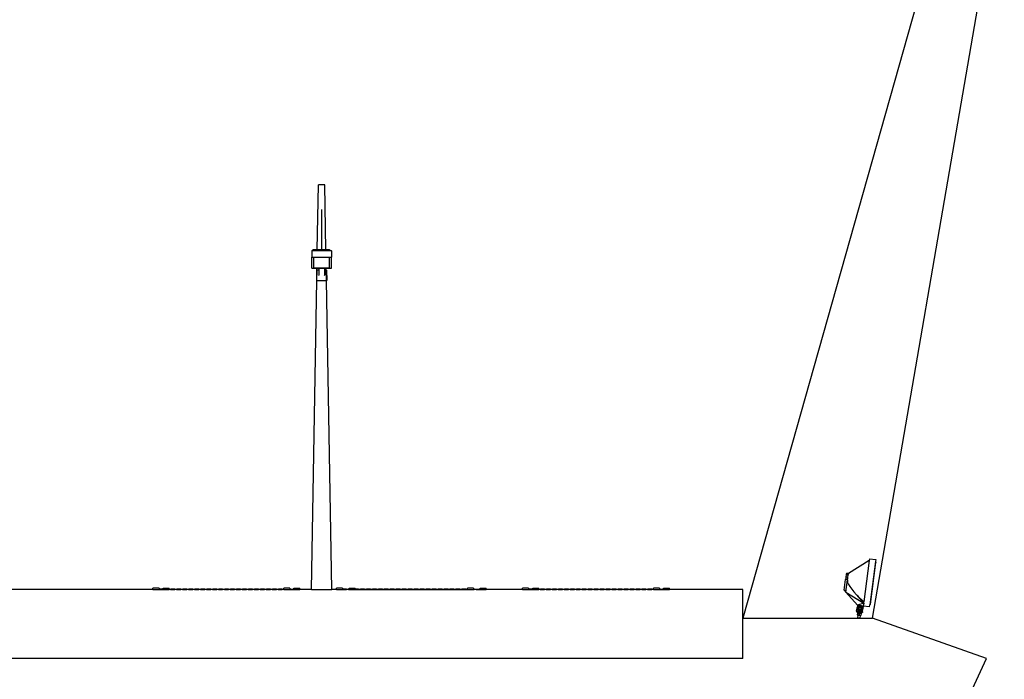
# Model space of a CAD drawing. Units: centimetres. Extents: x 1648 to 21187, y -5552 to 3163.
# Drawn here: x 13025 to 14282, y -2927 to -2085 of the extents above; entities that cross this region are included whole.
import ezdxf

# ---------------------------------------------------------------- set-up
doc = ezdxf.new("R2010")
doc.units = ezdxf.units.CM
doc.layers.add('Edges', color=7, linetype='Continuous')

# ---------------------------------------------------------------- blocks, each defined once
blk = doc.blocks.new('ferry boat  ls')
at = {"layer": 'Edges'}
for p, q in [((4887.9, 155.4), (5056.1, 1132.4)), ((4944, 939.4), (4722.5, 155.4)), ((4179.1, 625.6), (4180.5, 708.3)), ((4188.8, 708.3), (4180.5, 708.3)), ((4190.2, 625.6), (4188.8, 708.3)), ((4184.7, 676.8), (4184.7, 625.6)), ((4174.5, 625.6), (4172, 624.3)), ((4197.4, 624.3), (4172, 624.3)), ((4172, 624.3), (4172, 616)), ((4172, 616), (4197.4, 616)), ((4172, 602), (4172, 616)), ((4179.1, 625.6), (4174.5, 625.6)), ((4190.2, 625.6), (4179.1, 625.6)), ((4194.8, 625.6), (4190.2, 625.6)), ((4194.8, 625.6), (4197.4, 624.3)), ((4197.4, 624.3), (4197.4, 616)), ((4197.4, 602), (4197.4, 616)), ((4194.8, 615.7), (4174.5, 615.7)), ((4174.5, 615.7), (4174.5, 602.3)), ((4194.8, 602.3), (4194.8, 615.7)), ((4172, 602), (4178.7, 602)), ((4174.5, 602.3), (4194.8, 602.3)), ((4178.4, 599.7), (4178.2, 586.3)), ((4178.7, 599.7), (4178.4, 599.7)), ((4178.5, 586.3), (4178.7, 599.7)), ((4178.7, 599.7), (4178.7, 602)), ((4178.7, 602), (4181, 602)), ((4181, 599.7), (4178.7, 599.7)), ((4181, 602), (4181, 599.7)), ((4181, 602), (4188.3, 602)), ((4181, 599.7), (4181, 593.1)), ((4181.6, 592.8), (4181, 593.1)), ((4188.3, 593.1), (4187.7, 592.8)), ((4188.3, 602), (4188.3, 599.7)), ((4188.3, 602), (4190.6, 602)), ((4188.3, 599.7), (4188.3, 593.1)), ((4188.3, 599.7), (4190.6, 599.7)), ((4190.6, 599.7), (4190.6, 602)), ((4190.6, 602), (4197.4, 602)), ((4191, 599.7), (4190.6, 599.7)), ((4190.9, 586.3), (4190.6, 599.7)), ((4191, 599.7), (4191.2, 586.3)), ((4171.8, 192.2), (4178.5, 586.3)), ((4178.2, 586.3), (4178.5, 586.3)), ((4178.5, 586.3), (4190.9, 586.3)), ((4191.2, 586.3), (4190.9, 586.3)), ((4197.5, 192.2), (4190.9, 586.3)), ((4883.7, 228.8), (4857, 212.3)), ((4883.7, 228.8), (4876.8, 176.2)), ((4884, 231.2), (4883.7, 228.8)), ((4884, 231.2), (4892, 230.2)), ((4891.7, 227.8), (4884.4, 172.3)), ((4885.3, 173.4), (4892.3, 226.4)), ((4892, 230.2), (4891.7, 227.8)), ((4891.7, 227.8), (4892.3, 226.4)), ((4851.7, 191.2), (4853.4, 204.6)), ((4853.7, 206.7), (4853.4, 204.6)), ((4855.9, 204.2), (4853.4, 204.6)), ((4854, 208.6), (4853.7, 206.7)), ((4853.7, 206.7), (4856.2, 206.3)), ((4853.9, 188.7), (4855.9, 204.2)), ((4854.2, 210.3), (4854, 208.6)), ((4854, 208.6), (4856.5, 208.3)), ((4854.3, 211.5), (4854.2, 210.3)), ((4856.7, 209.9), (4854.2, 210.3)), ((4854.5, 212.4), (4854.3, 211.5)), ((4854.3, 211.5), (4856.9, 211.2)), ((4857, 212.3), (4854.5, 212.6)), ((4854.5, 212.6), (4854.5, 212.4)), ((4854.5, 212.4), (4857, 212)), ((4855.9, 204.2), (4856.2, 206.3)), ((4855.9, 204.2), (4856, 202)), ((4856.8, 199.4), (4856, 202)), ((4856.2, 206.3), (4856.5, 208.3)), ((4856.5, 208.3), (4856.7, 209.9)), ((4856.7, 209.9), (4856.9, 211.2)), ((4857, 212), (4856.9, 211.2)), ((4857, 212.3), (4857, 212)), ((3969.4, 192.2), (3645.7, 192.2)), ((3977.1, 193.9), (3969.4, 193.9)), ((3969.4, 192.2), (3969.4, 193.9)), ((3969.4, 192.2), (3977.1, 192.2)), ((3977.1, 193.9), (3977.1, 192.3)), ((3982.1, 192.3), (3977.1, 192.3)), ((3977.1, 192.2), (3977.1, 192.3)), ((3977.1, 192.2), (3982.1, 192.2)), ((3982.1, 192.2), (3982.1, 192.3)), ((3982.1, 192.3), (3982.4, 192.3)), ((3982.4, 192.2), (3982.1, 192.2)), ((3982.4, 193.9), (3990, 193.9)), ((3982.4, 192.3), (3982.4, 193.9)), ((3982.4, 192.3), (3984.7, 192.3)), ((3982.4, 192.2), (3982.4, 192.3)), ((3982.4, 192.2), (3984.7, 192.2)), ((3984.7, 192.2), (3984.7, 192.3)), ((3989.8, 192.3), (3984.7, 192.3)), ((3984.7, 192.2), (3989.8, 192.2)), ((3989.8, 192.2), (3989.8, 192.3)), ((3989.8, 192.3), (3990, 192.3)), ((3989.8, 192.2), (3990, 192.2)), ((3990, 192.3), (3990, 193.9)), ((3990, 192.3), (3991.9, 192.3)), ((3990, 192.2), (3990, 192.3)), ((3991.9, 192.2), (3990, 192.2)), ((3991.9, 192.3), (3992.3, 192.3)), ((3991.9, 192.3), (3991.9, 192.2)), ((3991.9, 192.2), (3992.3, 192.2)), ((3997.4, 192.3), (3992.3, 192.3)), ((3992.3, 192.2), (3992.3, 192.3)), ((3992.3, 192.2), (3997.4, 192.2)), ((3997.4, 192.2), (3997.4, 192.3)), ((3997.4, 192.3), (3999.5, 192.3)), ((3999.5, 192.2), (3997.4, 192.2)), ((3999.5, 192.3), (3999.9, 192.3)), ((3999.5, 192.3), (3999.5, 192.2)), ((3999.5, 192.2), (3999.9, 192.2)), ((4005, 192.3), (3999.9, 192.3)), ((3999.9, 192.2), (3999.9, 192.3)), ((3999.9, 192.2), (4005, 192.2)), ((4005, 192.2), (4005, 192.3)), ((4005, 192.3), (4007.1, 192.3)), ((4007.1, 192.2), (4005, 192.2)), ((4007.1, 192.3), (4007.5, 192.3)), ((4007.1, 192.3), (4007.1, 192.2)), ((4007.1, 192.2), (4007.5, 192.2)), ((4012.6, 192.3), (4007.5, 192.3)), ((4007.5, 192.2), (4007.5, 192.3)), ((4007.5, 192.2), (4012.6, 192.2)), ((4012.6, 192.2), (4012.6, 192.3)), ((4012.6, 192.3), (4014.8, 192.3)), ((4014.8, 192.2), (4012.6, 192.2)), ((4014.8, 192.3), (4015.2, 192.3)), ((4014.8, 192.3), (4014.8, 192.2)), ((4014.8, 192.2), (4015.2, 192.2)), ((4020.2, 192.3), (4015.2, 192.3)), ((4015.2, 192.2), (4015.2, 192.3)), ((4015.2, 192.2), (4020.2, 192.2)), ((4020.2, 192.2), (4020.2, 192.3)), ((4020.2, 192.3), (4022.4, 192.3)), ((4022.4, 192.2), (4020.2, 192.2)), ((4022.4, 192.3), (4022.8, 192.3)), ((4022.4, 192.3), (4022.4, 192.2)), ((4022.4, 192.2), (4022.8, 192.2)), ((4027.9, 192.3), (4022.8, 192.3)), ((4022.8, 192.2), (4022.8, 192.3)), ((4022.8, 192.2), (4027.9, 192.2)), ((4027.9, 192.2), (4027.9, 192.3)), ((4027.9, 192.3), (4030, 192.3)), ((4030, 192.2), (4027.9, 192.2)), ((4030, 192.3), (4030.4, 192.3)), ((4030, 192.3), (4030, 192.2)), ((4030, 192.2), (4030.4, 192.2)), ((4035.5, 192.3), (4030.4, 192.3)), ((4030.4, 192.2), (4030.4, 192.3)), ((4030.4, 192.2), (4035.5, 192.2)), ((4035.5, 192.2), (4035.5, 192.3)), ((4035.5, 192.3), (4037.6, 192.3)), ((4037.6, 192.2), (4035.5, 192.2)), ((4037.6, 192.3), (4038, 192.3)), ((4037.6, 192.3), (4037.6, 192.2)), ((4037.6, 192.2), (4038, 192.2)), ((4043.1, 192.3), (4038, 192.3)), ((4038, 192.2), (4038, 192.3)), ((4038, 192.2), (4043.1, 192.2)), ((4043.1, 192.2), (4043.1, 192.3)), ((4043.1, 192.3), (4045.2, 192.3)), ((4045.2, 192.2), (4043.1, 192.2)), ((4045.2, 192.3), (4045.6, 192.3)), ((4045.2, 192.3), (4045.2, 192.2)), ((4045.2, 192.2), (4045.6, 192.2)), ((4050.7, 192.3), (4045.6, 192.3)), ((4045.6, 192.2), (4045.6, 192.3)), ((4045.6, 192.2), (4050.7, 192.2)), ((4050.7, 192.2), (4050.7, 192.3)), ((4050.7, 192.3), (4052.9, 192.3)), ((4052.9, 192.2), (4050.7, 192.2)), ((4052.9, 192.3), (4053.3, 192.3)), ((4052.9, 192.3), (4052.9, 192.2)), ((4052.9, 192.2), (4053.3, 192.2)), ((4058.3, 192.3), (4053.3, 192.3)), ((4053.3, 192.2), (4053.3, 192.3)), ((4053.3, 192.2), (4058.3, 192.2)), ((4058.3, 192.2), (4058.3, 192.3)), ((4058.3, 192.3), (4060.5, 192.3)), ((4060.5, 192.2), (4058.3, 192.2)), ((4060.5, 192.3), (4060.9, 192.3)), ((4060.5, 192.3), (4060.5, 192.2)), ((4060.5, 192.2), (4060.9, 192.2)), ((4066, 192.3), (4060.9, 192.3)), ((4060.9, 192.2), (4060.9, 192.3)), ((4060.9, 192.2), (4066, 192.2)), ((4066, 192.2), (4066, 192.3)), ((4066, 192.3), (4068.1, 192.3)), ((4068.1, 192.2), (4066, 192.2)), ((4068.1, 192.3), (4068.5, 192.3)), ((4068.1, 192.3), (4068.1, 192.2)), ((4068.1, 192.2), (4068.5, 192.2)), ((4073.6, 192.3), (4068.5, 192.3)), ((4068.5, 192.2), (4068.5, 192.3)), ((4068.5, 192.2), (4073.6, 192.2)), ((4073.6, 192.2), (4073.6, 192.3)), ((4073.6, 192.3), (4075.7, 192.3)), ((4075.7, 192.2), (4073.6, 192.2)), ((4075.7, 192.3), (4076.1, 192.3)), ((4075.7, 192.3), (4075.7, 192.2)), ((4075.7, 192.2), (4076.1, 192.2)), ((4081.2, 192.3), (4076.1, 192.3)), ((4076.1, 192.2), (4076.1, 192.3)), ((4076.1, 192.2), (4081.2, 192.2)), ((4081.2, 192.2), (4081.2, 192.3)), ((4081.2, 192.3), (4083.3, 192.3)), ((4083.3, 192.2), (4081.2, 192.2)), ((4083.3, 192.3), (4083.7, 192.3)), ((4083.3, 192.3), (4083.3, 192.2)), ((4083.3, 192.2), (4083.7, 192.2)), ((4088.8, 192.3), (4083.7, 192.3)), ((4083.7, 192.2), (4083.7, 192.3)), ((4083.7, 192.2), (4088.8, 192.2)), ((4088.8, 192.2), (4088.8, 192.3)), ((4088.8, 192.3), (4091, 192.3)), ((4091, 192.2), (4088.8, 192.2)), ((4091, 192.3), (4091.4, 192.3)), ((4091, 192.3), (4091, 192.2)), ((4091, 192.2), (4091.4, 192.2)), ((4096.4, 192.3), (4091.4, 192.3)), ((4091.4, 192.2), (4091.4, 192.3)), ((4091.4, 192.2), (4096.4, 192.2)), ((4096.4, 192.2), (4096.4, 192.3)), ((4096.4, 192.3), (4098.6, 192.3)), ((4098.6, 192.2), (4096.4, 192.2)), ((4098.6, 192.3), (4099, 192.3)), ((4098.6, 192.3), (4098.6, 192.2)), ((4098.6, 192.2), (4099, 192.2)), ((4104.1, 192.3), (4099, 192.3)), ((4099, 192.2), (4099, 192.3)), ((4099, 192.2), (4104.1, 192.2)), ((4104.1, 192.2), (4104.1, 192.3)), ((4104.1, 192.3), (4106.2, 192.3)), ((4106.2, 192.2), (4104.1, 192.2)), ((4106.2, 192.3), (4106.6, 192.3)), ((4106.2, 192.3), (4106.2, 192.2)), ((4106.2, 192.2), (4106.6, 192.2)), ((4111.7, 192.3), (4106.6, 192.3)), ((4106.6, 192.2), (4106.6, 192.3)), ((4106.6, 192.2), (4111.7, 192.2)), ((4111.7, 192.2), (4111.7, 192.3)), ((4111.7, 192.3), (4113.8, 192.3)), ((4113.8, 192.2), (4111.7, 192.2)), ((4113.8, 192.3), (4114.2, 192.3)), ((4113.8, 192.3), (4113.8, 192.2)), ((4113.8, 192.2), (4114.2, 192.2)), ((4119.3, 192.3), (4114.2, 192.3)), ((4114.2, 192.2), (4114.2, 192.3)), ((4114.2, 192.2), (4119.3, 192.2)), ((4119.3, 192.2), (4119.3, 192.3)), ((4119.3, 192.3), (4121.4, 192.3)), ((4121.4, 192.2), (4119.3, 192.2)), ((4121.4, 192.3), (4121.8, 192.3)), ((4121.4, 192.3), (4121.4, 192.2)), ((4121.4, 192.2), (4121.8, 192.2)), ((4126.9, 192.3), (4121.8, 192.3)), ((4121.8, 192.2), (4121.8, 192.3)), ((4121.8, 192.2), (4126.9, 192.2)), ((4126.9, 192.2), (4126.9, 192.3)), ((4126.9, 192.3), (4129.1, 192.3)), ((4129.1, 192.2), (4126.9, 192.2)), ((4129.1, 192.3), (4129.5, 192.3)), ((4129.1, 192.3), (4129.1, 192.2)), ((4129.1, 192.2), (4129.5, 192.2)), ((4134.5, 192.3), (4129.5, 192.3)), ((4129.5, 192.2), (4129.5, 192.3)), ((4129.5, 192.2), (4134.5, 192.2)), ((4134.5, 192.2), (4134.5, 192.3)), ((4134.5, 192.3), (4136.5, 192.3)), ((4136.5, 192.2), (4134.5, 192.2)), ((4144.1, 193.9), (4136.5, 193.9)), ((4136.5, 192.3), (4136.5, 193.9)), ((4136.5, 192.2), (4136.5, 192.3)), ((4136.5, 192.2), (4144.1, 192.2)), ((4144.1, 193.9), (4144.1, 192.3)), ((4144.1, 192.3), (4144.1, 192.2)), ((4144.1, 192.3), (4144.3, 192.3)), ((4144.3, 192.2), (4144.1, 192.2)), ((4144.3, 192.3), (4149.4, 192.3)), ((4144.3, 192.3), (4144.3, 192.2)), ((4144.3, 192.2), (4149.4, 192.2)), ((4149.4, 193.9), (4157, 193.9)), ((4149.4, 192.3), (4149.4, 193.9)), ((4149.4, 192.3), (4149.4, 192.2)), ((4149.4, 192.2), (4157, 192.2)), ((4157, 192.2), (4157, 193.9)), ((4171.8, 192.2), (4157, 192.2)), ((4171.8, 192.2), (4197.5, 192.2)), ((4203.7, 192.2), (4197.5, 192.2)), ((4211.4, 193.9), (4203.7, 193.9)), ((4203.7, 192.2), (4203.7, 193.9)), ((4203.7, 192.2), (4211.4, 192.2)), ((4211.4, 193.9), (4211.4, 192.3)), ((4216.4, 192.3), (4211.4, 192.3)), ((4211.4, 192.2), (4211.4, 192.3)), ((4211.4, 192.2), (4216.4, 192.2)), ((4216.4, 192.2), (4216.4, 192.3)), ((4216.4, 192.3), (4219, 192.3)), ((4219, 192.2), (4216.4, 192.2)), ((4219, 192.2), (4219, 192.3)), ((4219.9, 192.3), (4219, 192.3)), ((4219, 192.2), (4224.1, 192.2)), ((4219.9, 193.9), (4227.5, 193.9)), ((4219.9, 192.3), (4219.9, 193.9)), ((4224.1, 192.3), (4219.9, 192.3)), ((4224.1, 192.2), (4224.1, 192.3)), ((4226.6, 192.3), (4224.1, 192.3)), ((4224.1, 192.2), (4226.6, 192.2)), ((4226.6, 192.2), (4226.6, 192.3)), ((4227.5, 192.3), (4226.6, 192.3)), ((4226.6, 192.2), (4231.7, 192.2)), ((4227.5, 192.3), (4227.5, 193.9)), ((4231.7, 192.3), (4227.5, 192.3)), ((4231.7, 192.2), (4231.7, 192.3)), ((4231.7, 192.3), (4234.2, 192.3)), ((4231.7, 192.2), (4234.2, 192.2)), ((4239.3, 192.3), (4234.2, 192.3)), ((4234.2, 192.2), (4234.2, 192.3)), ((4234.2, 192.2), (4239.3, 192.2)), ((4239.3, 192.2), (4239.3, 192.3)), ((4239.3, 192.3), (4241.8, 192.3)), ((4239.3, 192.2), (4241.8, 192.2)), ((4246.9, 192.3), (4241.8, 192.3)), ((4241.8, 192.2), (4241.8, 192.3)), ((4241.8, 192.2), (4246.9, 192.2)), ((4246.9, 192.2), (4246.9, 192.3)), ((4246.9, 192.3), (4249.5, 192.3)), ((4246.9, 192.2), (4249.5, 192.2)), ((4254.5, 192.3), (4249.5, 192.3)), ((4249.5, 192.2), (4249.5, 192.3)), ((4249.5, 192.2), (4254.5, 192.2)), ((4254.5, 192.2), (4254.5, 192.3)), ((4254.5, 192.3), (4257.1, 192.3)), ((4254.5, 192.2), (4257.1, 192.2)), ((4262.2, 192.3), (4257.1, 192.3)), ((4257.1, 192.2), (4257.1, 192.3)), ((4257.1, 192.2), (4262.2, 192.2)), ((4262.2, 192.2), (4262.2, 192.3)), ((4262.2, 192.3), (4264.7, 192.3)), ((4262.2, 192.2), (4264.7, 192.2)), ((4269.8, 192.3), (4264.7, 192.3)), ((4264.7, 192.2), (4264.7, 192.3)), ((4264.7, 192.2), (4269.8, 192.2)), ((4269.8, 192.2), (4269.8, 192.3)), ((4269.8, 192.3), (4272.3, 192.3)), ((4269.8, 192.2), (4272.3, 192.2)), ((4277.4, 192.3), (4272.3, 192.3)), ((4272.3, 192.2), (4272.3, 192.3)), ((4272.3, 192.2), (4277.4, 192.2)), ((4277.4, 192.2), (4277.4, 192.3)), ((4277.4, 192.3), (4279.9, 192.3)), ((4277.4, 192.2), (4279.9, 192.2)), ((4285, 192.3), (4279.9, 192.3)), ((4279.9, 192.2), (4279.9, 192.3)), ((4279.9, 192.2), (4285, 192.2)), ((4285, 192.2), (4285, 192.3)), ((4285, 192.3), (4287.6, 192.3)), ((4285, 192.2), (4287.6, 192.2)), ((4292.6, 192.3), (4287.6, 192.3)), ((4287.6, 192.2), (4287.6, 192.3)), ((4287.6, 192.2), (4292.6, 192.2)), ((4292.6, 192.2), (4292.6, 192.3)), ((4292.6, 192.3), (4295.2, 192.3)), ((4292.6, 192.2), (4295.2, 192.2)), ((4300.3, 192.3), (4295.2, 192.3)), ((4295.2, 192.2), (4295.2, 192.3)), ((4295.2, 192.2), (4300.3, 192.2)), ((4300.3, 192.2), (4300.3, 192.3)), ((4300.3, 192.3), (4302.8, 192.3)), ((4300.3, 192.2), (4302.8, 192.2)), ((4307.9, 192.3), (4302.8, 192.3)), ((4302.8, 192.2), (4302.8, 192.3)), ((4302.8, 192.2), (4307.9, 192.2)), ((4307.9, 192.2), (4307.9, 192.3)), ((4307.9, 192.3), (4310.4, 192.3)), ((4307.9, 192.2), (4310.4, 192.2)), ((4315.5, 192.3), (4310.4, 192.3)), ((4310.4, 192.2), (4310.4, 192.3)), ((4310.4, 192.2), (4315.5, 192.2)), ((4315.5, 192.2), (4315.5, 192.3)), ((4315.5, 192.3), (4318, 192.3)), ((4315.5, 192.2), (4318, 192.2)), ((4323.1, 192.3), (4318, 192.3)), ((4318, 192.2), (4318, 192.3)), ((4318, 192.2), (4323.1, 192.2)), ((4323.1, 192.2), (4323.1, 192.3)), ((4323.1, 192.3), (4325.7, 192.3)), ((4323.1, 192.2), (4325.7, 192.2)), ((4330.7, 192.3), (4325.7, 192.3)), ((4325.7, 192.2), (4325.7, 192.3)), ((4325.7, 192.2), (4330.7, 192.2)), ((4330.7, 192.2), (4330.7, 192.3)), ((4330.7, 192.3), (4333.3, 192.3)), ((4330.7, 192.2), (4333.3, 192.2)), ((4338.4, 192.3), (4333.3, 192.3)), ((4333.3, 192.2), (4333.3, 192.3)), ((4333.3, 192.2), (4338.4, 192.2)), ((4338.4, 192.2), (4338.4, 192.3)), ((4338.4, 192.3), (4340.9, 192.3)), ((4338.4, 192.2), (4340.9, 192.2)), ((4346, 192.3), (4340.9, 192.3)), ((4340.9, 192.2), (4340.9, 192.3)), ((4340.9, 192.2), (4346, 192.2)), ((4346, 192.2), (4346, 192.3)), ((4346, 192.3), (4348.5, 192.3)), ((4346, 192.2), (4348.5, 192.2)), ((4353.6, 192.3), (4348.5, 192.3)), ((4348.5, 192.2), (4348.5, 192.3)), ((4348.5, 192.2), (4353.6, 192.2)), ((4353.6, 192.2), (4353.6, 192.3)), ((4353.6, 192.3), (4356.1, 192.3)), ((4353.6, 192.2), (4356.1, 192.2)), ((4361.2, 192.3), (4356.1, 192.3)), ((4356.1, 192.2), (4356.1, 192.3)), ((4356.1, 192.2), (4361.2, 192.2)), ((4361.2, 192.2), (4361.2, 192.3)), ((4361.2, 192.3), (4363.8, 192.3)), ((4361.2, 192.2), (4363.8, 192.2)), ((4368.8, 192.3), (4363.8, 192.3)), ((4363.8, 192.2), (4363.8, 192.3)), ((4363.8, 192.2), (4368.8, 192.2)), ((4368.8, 192.2), (4368.8, 192.3)), ((4368.8, 192.3), (4370.8, 192.3)), ((4368.8, 192.2), (4370.8, 192.2)), ((4378.4, 193.9), (4370.8, 193.9)), ((4370.8, 192.3), (4370.8, 193.9)), ((4370.8, 192.2), (4370.8, 192.3)), ((4370.8, 192.2), (4378.4, 192.2)), ((4378.4, 193.9), (4378.4, 192.3)), ((4378.4, 192.3), (4379.2, 192.3)), ((4378.4, 192.3), (4378.4, 192.2)), ((4378.4, 192.2), (4379.2, 192.2)), ((4379.2, 192.2), (4379.2, 192.3)), ((4379.2, 192.3), (4381.8, 192.3)), ((4381.8, 192.2), (4379.2, 192.2)), ((4381.8, 192.3), (4386.9, 192.3)), ((4381.8, 192.3), (4381.8, 192.2)), ((4381.8, 192.2), (4386.9, 192.2)), ((4386.9, 193.9), (4394.5, 193.9)), ((4386.9, 192.3), (4386.9, 193.9)), ((4386.9, 192.3), (4386.9, 192.2)), ((4386.9, 192.2), (4394.5, 192.2)), ((4394.5, 192.2), (4394.5, 193.9)), ((4441.2, 192.2), (4394.5, 192.2)), ((4448.8, 193.9), (4441.2, 193.9)), ((4441.2, 192.2), (4441.2, 193.9)), ((4441.2, 192.2), (4448.8, 192.2)), ((4448.8, 193.9), (4448.8, 192.3)), ((4453.9, 192.3), (4448.8, 192.3)), ((4448.8, 192.2), (4448.8, 192.3)), ((4448.8, 192.2), (4453.9, 192.2)), ((4453.9, 192.2), (4453.9, 192.3)), ((4453.9, 192.3), (4454.2, 192.3)), ((4454.2, 192.2), (4453.9, 192.2)), ((4454.2, 193.9), (4461.8, 193.9)), ((4454.2, 192.3), (4454.2, 193.9)), ((4454.2, 192.3), (4456.5, 192.3)), ((4454.2, 192.2), (4454.2, 192.3)), ((4454.2, 192.2), (4456.5, 192.2)), ((4456.5, 192.2), (4456.5, 192.3)), ((4461.5, 192.3), (4456.5, 192.3)), ((4456.5, 192.2), (4461.5, 192.2)), ((4461.5, 192.2), (4461.5, 192.3)), ((4461.5, 192.3), (4461.8, 192.3)), ((4461.5, 192.2), (4461.8, 192.2)), ((4461.8, 192.3), (4461.8, 193.9)), ((4461.8, 192.3), (4463.7, 192.3)), ((4461.8, 192.2), (4461.8, 192.3)), ((4463.7, 192.2), (4461.8, 192.2)), ((4463.7, 192.3), (4464.1, 192.3)), ((4463.7, 192.3), (4463.7, 192.2)), ((4463.7, 192.2), (4464.1, 192.2)), ((4469.2, 192.3), (4464.1, 192.3)), ((4464.1, 192.2), (4464.1, 192.3)), ((4464.1, 192.2), (4469.2, 192.2)), ((4469.2, 192.2), (4469.2, 192.3)), ((4469.2, 192.3), (4471.3, 192.3)), ((4471.3, 192.2), (4469.2, 192.2)), ((4471.3, 192.3), (4471.7, 192.3)), ((4471.3, 192.3), (4471.3, 192.2)), ((4471.3, 192.2), (4471.7, 192.2)), ((4476.8, 192.3), (4471.7, 192.3)), ((4471.7, 192.2), (4471.7, 192.3)), ((4471.7, 192.2), (4476.8, 192.2)), ((4476.8, 192.2), (4476.8, 192.3)), ((4476.8, 192.3), (4478.9, 192.3)), ((4478.9, 192.2), (4476.8, 192.2)), ((4478.9, 192.3), (4479.3, 192.3)), ((4478.9, 192.3), (4478.9, 192.2)), ((4478.9, 192.2), (4479.3, 192.2)), ((4484.4, 192.3), (4479.3, 192.3)), ((4479.3, 192.2), (4479.3, 192.3)), ((4479.3, 192.2), (4484.4, 192.2)), ((4484.4, 192.2), (4484.4, 192.3)), ((4484.4, 192.3), (4486.5, 192.3)), ((4486.5, 192.2), (4484.4, 192.2)), ((4486.5, 192.3), (4486.9, 192.3)), ((4486.5, 192.3), (4486.5, 192.2)), ((4486.5, 192.2), (4486.9, 192.2)), ((4492, 192.3), (4486.9, 192.3)), ((4486.9, 192.2), (4486.9, 192.3)), ((4486.9, 192.2), (4492, 192.2)), ((4492, 192.2), (4492, 192.3)), ((4492, 192.3), (4494.2, 192.3)), ((4494.2, 192.2), (4492, 192.2)), ((4494.2, 192.3), (4494.6, 192.3)), ((4494.2, 192.3), (4494.2, 192.2)), ((4494.2, 192.2), (4494.6, 192.2)), ((4499.6, 192.3), (4494.6, 192.3)), ((4494.6, 192.2), (4494.6, 192.3)), ((4494.6, 192.2), (4499.6, 192.2)), ((4499.6, 192.2), (4499.6, 192.3)), ((4499.6, 192.3), (4501.8, 192.3)), ((4501.8, 192.2), (4499.6, 192.2)), ((4501.8, 192.3), (4502.2, 192.3)), ((4501.8, 192.3), (4501.8, 192.2)), ((4501.8, 192.2), (4502.2, 192.2)), ((4507.3, 192.3), (4502.2, 192.3)), ((4502.2, 192.2), (4502.2, 192.3)), ((4502.2, 192.2), (4507.3, 192.2)), ((4507.3, 192.2), (4507.3, 192.3)), ((4507.3, 192.3), (4509.4, 192.3)), ((4509.4, 192.2), (4507.3, 192.2)), ((4509.4, 192.3), (4509.8, 192.3)), ((4509.4, 192.3), (4509.4, 192.2)), ((4509.4, 192.2), (4509.8, 192.2)), ((4514.9, 192.3), (4509.8, 192.3)), ((4509.8, 192.2), (4509.8, 192.3)), ((4509.8, 192.2), (4514.9, 192.2)), ((4514.9, 192.2), (4514.9, 192.3)), ((4514.9, 192.3), (4517, 192.3)), ((4517, 192.2), (4514.9, 192.2)), ((4517, 192.3), (4517.4, 192.3)), ((4517, 192.3), (4517, 192.2)), ((4517, 192.2), (4517.4, 192.2)), ((4522.5, 192.3), (4517.4, 192.3)), ((4517.4, 192.2), (4517.4, 192.3)), ((4517.4, 192.2), (4522.5, 192.2)), ((4522.5, 192.2), (4522.5, 192.3)), ((4522.5, 192.3), (4524.6, 192.3)), ((4524.6, 192.2), (4522.5, 192.2)), ((4524.6, 192.3), (4525, 192.3)), ((4524.6, 192.3), (4524.6, 192.2)), ((4524.6, 192.2), (4525, 192.2)), ((4530.1, 192.3), (4525, 192.3)), ((4525, 192.2), (4525, 192.3)), ((4525, 192.2), (4530.1, 192.2)), ((4530.1, 192.2), (4530.1, 192.3)), ((4530.1, 192.3), (4532.3, 192.3)), ((4532.3, 192.2), (4530.1, 192.2)), ((4532.3, 192.3), (4532.7, 192.3)), ((4532.3, 192.3), (4532.3, 192.2)), ((4532.3, 192.2), (4532.7, 192.2)), ((4537.7, 192.3), (4532.7, 192.3)), ((4532.7, 192.2), (4532.7, 192.3)), ((4532.7, 192.2), (4537.7, 192.2)), ((4537.7, 192.2), (4537.7, 192.3)), ((4537.7, 192.3), (4539.9, 192.3)), ((4539.9, 192.2), (4537.7, 192.2)), ((4539.9, 192.3), (4540.3, 192.3)), ((4539.9, 192.3), (4539.9, 192.2)), ((4539.9, 192.2), (4540.3, 192.2)), ((4545.4, 192.3), (4540.3, 192.3)), ((4540.3, 192.2), (4540.3, 192.3)), ((4540.3, 192.2), (4545.4, 192.2)), ((4545.4, 192.2), (4545.4, 192.3)), ((4545.4, 192.3), (4547.5, 192.3)), ((4547.5, 192.2), (4545.4, 192.2)), ((4547.5, 192.3), (4547.9, 192.3)), ((4547.5, 192.3), (4547.5, 192.2)), ((4547.5, 192.2), (4547.9, 192.2)), ((4553, 192.3), (4547.9, 192.3)), ((4547.9, 192.2), (4547.9, 192.3)), ((4547.9, 192.2), (4553, 192.2)), ((4553, 192.2), (4553, 192.3)), ((4553, 192.3), (4555.1, 192.3)), ((4555.1, 192.2), (4553, 192.2)), ((4555.1, 192.3), (4555.5, 192.3)), ((4555.1, 192.3), (4555.1, 192.2)), ((4555.1, 192.2), (4555.5, 192.2)), ((4560.6, 192.3), (4555.5, 192.3)), ((4555.5, 192.2), (4555.5, 192.3)), ((4555.5, 192.2), (4560.6, 192.2)), ((4560.6, 192.2), (4560.6, 192.3)), ((4560.6, 192.3), (4562.7, 192.3)), ((4562.7, 192.2), (4560.6, 192.2)), ((4562.7, 192.3), (4563.1, 192.3)), ((4562.7, 192.3), (4562.7, 192.2)), ((4562.7, 192.2), (4563.1, 192.2)), ((4568.2, 192.3), (4563.1, 192.3)), ((4563.1, 192.2), (4563.1, 192.3)), ((4563.1, 192.2), (4568.2, 192.2)), ((4568.2, 192.2), (4568.2, 192.3)), ((4568.2, 192.3), (4570.4, 192.3)), ((4570.4, 192.2), (4568.2, 192.2)), ((4570.4, 192.3), (4570.8, 192.3)), ((4570.4, 192.3), (4570.4, 192.2)), ((4570.4, 192.2), (4570.8, 192.2)), ((4575.8, 192.3), (4570.8, 192.3)), ((4570.8, 192.2), (4570.8, 192.3)), ((4570.8, 192.2), (4575.8, 192.2)), ((4575.8, 192.2), (4575.8, 192.3)), ((4575.8, 192.3), (4578, 192.3)), ((4578, 192.2), (4575.8, 192.2)), ((4578, 192.3), (4578.4, 192.3)), ((4578, 192.3), (4578, 192.2)), ((4578, 192.2), (4578.4, 192.2)), ((4583.5, 192.3), (4578.4, 192.3)), ((4578.4, 192.2), (4578.4, 192.3)), ((4578.4, 192.2), (4583.5, 192.2)), ((4583.5, 192.2), (4583.5, 192.3)), ((4583.5, 192.3), (4585.6, 192.3)), ((4585.6, 192.2), (4583.5, 192.2)), ((4585.6, 192.3), (4586, 192.3)), ((4585.6, 192.3), (4585.6, 192.2)), ((4585.6, 192.2), (4586, 192.2)), ((4591.1, 192.3), (4586, 192.3)), ((4586, 192.2), (4586, 192.3)), ((4586, 192.2), (4591.1, 192.2)), ((4591.1, 192.2), (4591.1, 192.3)), ((4591.1, 192.3), (4593.2, 192.3)), ((4593.2, 192.2), (4591.1, 192.2)), ((4593.2, 192.3), (4593.6, 192.3)), ((4593.2, 192.3), (4593.2, 192.2)), ((4593.2, 192.2), (4593.6, 192.2)), ((4598.7, 192.3), (4593.6, 192.3)), ((4593.6, 192.2), (4593.6, 192.3)), ((4593.6, 192.2), (4598.7, 192.2)), ((4598.7, 192.2), (4598.7, 192.3)), ((4598.7, 192.3), (4600.8, 192.3)), ((4600.8, 192.2), (4598.7, 192.2)), ((4600.8, 192.3), (4601.2, 192.3)), ((4600.8, 192.3), (4600.8, 192.2)), ((4600.8, 192.2), (4601.2, 192.2)), ((4606.3, 192.3), (4601.2, 192.3)), ((4601.2, 192.2), (4601.2, 192.3)), ((4601.2, 192.2), (4606.3, 192.2)), ((4606.3, 192.2), (4606.3, 192.3)), ((4606.3, 192.3), (4608.2, 192.3)), ((4608.2, 192.2), (4606.3, 192.2)), ((4615.9, 193.9), (4608.2, 193.9)), ((4608.2, 192.3), (4608.2, 193.9)), ((4608.2, 192.2), (4608.2, 192.3)), ((4608.2, 192.2), (4615.9, 192.2)), ((4615.9, 193.9), (4615.9, 192.3)), ((4615.9, 192.3), (4615.9, 192.2)), ((4615.9, 192.3), (4616.1, 192.3)), ((4616.1, 192.2), (4615.9, 192.2)), ((4616.1, 192.3), (4621.2, 192.3)), ((4616.1, 192.3), (4616.1, 192.2)), ((4616.1, 192.2), (4621.2, 192.2)), ((4621.2, 193.9), (4628.8, 193.9)), ((4621.2, 192.3), (4621.2, 193.9)), ((4621.2, 192.3), (4621.2, 192.2)), ((4621.2, 192.2), (4628.8, 192.2)), ((4628.8, 192.2), (4628.8, 193.9)), ((4722.5, 192.2), (4628.8, 192.2)), ((4722.5, 155.4), (4722.5, 192.2)), ((4851.7, 191.2), (4853.9, 188.7)), ((4868.6, 171.9), (4853.9, 188.7)), ((4853.9, 188.7), (4876.6, 174.6)), ((4856.8, 199.4), (4859, 195.7)), ((4859, 195.7), (4863.9, 189)), ((4876.6, 174.6), (4863.9, 189)), ((4871.6, 180.7), (4868.5, 184.8)), ((4876.7, 176.2), (4871.6, 180.7)), ((4876.6, 174.6), (4876.8, 176.2)), ((4876.8, 176.2), (4876.7, 176.2)), ((4867.6, 164.4), (4867.5, 163.6)), ((4867.5, 163.6), (4869.6, 163.4)), ((4867.5, 163.6), (4869.9, 163.3)), ((4867.6, 164.4), (4868.1, 168.2)), ((4875.1, 163.4), (4867.6, 164.4)), ((4868.6, 171.9), (4868.1, 168.2)), ((4868.6, 171.9), (4868.1, 168.2)), ((4868.1, 168.2), (4868.3, 169.1)), ((4868.3, 169.1), (4868.8, 170)), ((4876.6, 174.6), (4868.6, 171.9)), ((4872.3, 171.4), (4868.6, 171.9)), ((4872.3, 171.4), (4868.6, 171.9)), ((4868.6, 168.1), (4868.9, 168.9)), ((4868.6, 167.2), (4868.6, 168.1)), ((4868.9, 166.4), (4868.6, 167.2)), ((4868.8, 170), (4869.5, 170.7)), ((4868.9, 168.9), (4869.3, 169.6)), ((4869.3, 165.7), (4868.9, 166.4)), ((4869.3, 169.6), (4869.9, 170.2)), ((4869.6, 169.3), (4869.3, 166.6)), ((4869.3, 166.6), (4871.5, 164.9)), ((4869.9, 165.1), (4869.3, 165.7)), ((4869.5, 170.7), (4870.4, 171.2)), ((4872.2, 170.4), (4869.6, 169.3)), ((4869.9, 170.2), (4870.6, 170.6)), ((4870.6, 164.7), (4869.9, 165.1)), ((4870.3, 167.7), (4870.2, 167.6)), ((4870.2, 167.6), (4870.3, 167.5)), ((4870.5, 168.4), (4870.3, 168)), ((4870.4, 168.3), (4870.3, 168.1)), ((4870.3, 168.1), (4870.4, 168.3)), ((4870.4, 168.1), (4870.3, 168)), ((4870.3, 168.1), (4870.3, 168)), ((4870.3, 168), (4870.3, 168.1)), ((4870.3, 168), (4870.3, 167.6)), ((4870.3, 168), (4870.3, 167.9)), ((4870.3, 168), (4870.3, 168)), ((4870.3, 167.9), (4870.3, 168)), ((4870.3, 168), (4870.3, 167.9)), ((4870.3, 167.7), (4870.3, 167.9)), ((4870.3, 167.9), (4870.3, 167.9)), ((4870.3, 167.9), (4870.3, 167.9)), ((4870.3, 167.9), (4870.3, 167.7)), ((4870.3, 167.9), (4870.3, 167.9)), ((4870.3, 167.9), (4870.3, 167.7)), ((4870.3, 167.7), (4870.3, 167.5)), ((4870.3, 167.7), (4870.3, 167.6)), ((4870.3, 167.5), (4870.3, 167.7)), ((4870.3, 167.6), (4870.4, 167.3)), ((4870.3, 167.6), (4870.3, 167.5)), ((4870.3, 167.3), (4870.3, 167.5)), ((4870.3, 167.5), (4870.3, 167.5)), ((4870.3, 167.5), (4870.4, 167.3)), ((4870.3, 167.5), (4870.3, 167.3)), ((4870.3, 167.3), (4870.3, 167.2)), ((4870.3, 167.1), (4870.3, 167.3)), ((4870.3, 167.2), (4870.3, 167.1)), ((4870.4, 167.1), (4870.3, 167.1)), ((4870.3, 167.1), (4870.4, 166.9)), ((4870.4, 171.2), (4871.3, 171.4)), ((4870.5, 168.5), (4870.4, 168.1)), ((4870.5, 168.5), (4870.4, 168.4)), ((4870.4, 168.3), (4870.5, 168.5)), ((4870.4, 168.4), (4870.4, 168.3)), ((4870.4, 168.3), (4870.4, 168.3)), ((4870.4, 167.3), (4870.4, 167.2)), ((4870.4, 167.2), (4870.5, 166.8)), ((4870.4, 166.9), (4870.4, 167.1)), ((4870.5, 166.8), (4870.4, 166.9)), ((4870.4, 166.9), (4870.5, 166.8)), ((4870.7, 168.7), (4870.5, 168.4)), ((4870.6, 168.7), (4870.5, 168.5)), ((4870.6, 168.6), (4870.5, 168.5)), ((4870.5, 168.5), (4870.5, 168.5)), ((4870.5, 166.8), (4870.8, 166.5)), ((4870.5, 166.8), (4870.5, 166.8)), ((4870.6, 166.7), (4870.5, 166.8)), ((4870.5, 166.8), (4870.7, 166.6)), ((4870.6, 170.6), (4871.4, 170.9)), ((4870.8, 168.8), (4870.6, 168.7)), ((4870.6, 168.7), (4870.8, 168.8)), ((4870.6, 168.7), (4870.6, 168.7)), ((4870.6, 168.6), (4870.6, 168.7)), ((4870.7, 166.6), (4870.6, 166.7)), ((4871.4, 164.5), (4870.6, 164.7)), ((4871, 168.9), (4870.7, 168.7)), ((4870.8, 166.5), (4870.7, 166.6)), ((4870.7, 166.6), (4870.8, 166.5)), ((4870.9, 169), (4870.8, 168.8)), ((4870.8, 168.8), (4870.9, 168.9)), ((4870.8, 166.5), (4871.1, 166.3)), ((4870.8, 166.5), (4870.8, 166.5)), ((4870.9, 166.4), (4870.8, 166.5)), ((4870.8, 166.5), (4871, 166.3)), ((4870.9, 169), (4871.1, 169.1)), ((4870.9, 168.9), (4870.9, 169)), ((4871, 169), (4870.9, 169)), ((4871, 166.3), (4870.9, 166.4)), ((4871.4, 169.1), (4871, 168.9)), ((4871.1, 169.1), (4871, 169)), ((4871.2, 166.2), (4871, 166.3)), ((4871, 166.3), (4871.1, 166.3)), ((4871.1, 169.1), (4871.2, 169.1)), ((4871.3, 169.1), (4871.1, 169.1)), ((4871.1, 166.3), (4871.5, 166.2)), ((4871.1, 166.3), (4871.2, 166.2)), ((4871.2, 169.1), (4871.3, 169.1)), ((4871.4, 166.2), (4871.2, 166.2)), ((4871.2, 166.2), (4871.2, 166.2)), ((4871.2, 166.2), (4871.4, 166.2)), ((4871.3, 171.4), (4872.3, 171.4)), ((4871.5, 169.2), (4871.3, 169.2)), ((4871.3, 169.1), (4871.5, 169.2)), ((4871.3, 169.2), (4871.3, 169.1)), ((4871.4, 170.9), (4872.2, 170.9)), ((4871.7, 169.2), (4871.4, 169.1)), ((4871.6, 166.1), (4871.4, 166.2)), ((4871.4, 166.2), (4871.5, 166.1)), ((4872.2, 164.5), (4871.4, 164.5)), ((4871.5, 169.2), (4871.6, 169.2)), ((4871.7, 169.2), (4871.5, 169.2)), ((4871.5, 166.2), (4871.9, 166.1)), ((4871.5, 166.1), (4871.6, 166.1)), ((4871.5, 164.9), (4874, 166)), ((4871.6, 169.2), (4871.7, 169.2)), ((4871.8, 166.1), (4871.6, 166.1)), ((4871.6, 166.1), (4871.6, 166.1)), ((4871.6, 166.1), (4871.8, 166.1)), ((4872.1, 169.2), (4871.7, 169.2)), ((4871.9, 169.2), (4871.7, 169.2)), ((4871.7, 169.2), (4871.9, 169.2)), ((4871.7, 169.2), (4871.7, 169.2)), ((4872, 166.1), (4871.8, 166.1)), ((4871.8, 166.1), (4871.9, 166.1)), ((4871.9, 169.2), (4872, 169.2)), ((4872.1, 169.2), (4871.9, 169.2)), ((4871.9, 166.1), (4872.3, 166.2)), ((4871.9, 166.1), (4872, 166.1)), ((4872, 169.2), (4872.1, 169.2)), ((4872.2, 166.1), (4872, 166.1)), ((4872, 166.1), (4872, 166.1)), ((4872, 166.1), (4872.2, 166.1)), ((4872.5, 169), (4872.1, 169.2)), ((4872.1, 169.2), (4872.3, 169.2)), ((4872.2, 169.2), (4872.1, 169.2)), ((4872.2, 170.9), (4873.1, 170.6)), ((4874.4, 168.7), (4872.2, 170.4)), ((4872.3, 169.2), (4872.2, 169.2)), ((4872.4, 166.2), (4872.2, 166.1)), ((4872.2, 166.1), (4872.3, 166.2)), ((4873.1, 164.7), (4872.2, 164.5)), ((4872.3, 171.4), (4873.3, 171.2)), ((4876.1, 170.9), (4872.3, 171.4)), ((4876.1, 170.9), (4872.3, 171.4)), ((4872.3, 169.2), (4872.4, 169.1)), ((4872.5, 169.1), (4872.3, 169.2)), ((4872.3, 166.2), (4872.6, 166.4)), ((4872.3, 166.2), (4872.4, 166.2)), ((4872.4, 169.1), (4872.5, 169.1)), ((4872.6, 166.3), (4872.4, 166.2)), ((4872.4, 166.2), (4872.6, 166.3)), ((4872.4, 166.2), (4872.4, 166.2)), ((4872.7, 169), (4872.5, 169.1)), ((4872.5, 169.1), (4872.7, 169)), ((4872.5, 169.1), (4872.5, 169.1)), ((4872.8, 168.8), (4872.5, 169)), ((4872.6, 166.4), (4873, 166.6)), ((4872.7, 166.4), (4872.6, 166.3)), ((4872.6, 166.3), (4872.7, 166.3)), ((4872.7, 169), (4872.8, 168.9)), ((4872.8, 168.9), (4872.7, 169)), ((4872.7, 166.4), (4872.9, 166.5)), ((4872.7, 166.3), (4872.7, 166.4)), ((4872.8, 166.4), (4872.7, 166.4)), ((4872.8, 168.9), (4872.8, 168.9)), ((4872.8, 168.9), (4873, 168.7)), ((4872.9, 168.8), (4872.8, 168.9)), ((4873.1, 168.5), (4872.8, 168.8)), ((4872.9, 166.5), (4872.8, 166.4)), ((4873, 168.7), (4872.9, 168.8)), ((4873, 166.7), (4872.9, 166.5)), ((4872.9, 166.5), (4873, 166.6)), ((4873, 168.7), (4873.1, 168.6)), ((4873.1, 168.6), (4873, 168.7)), ((4873, 166.6), (4873.1, 166.8)), ((4873, 166.7), (4873.2, 166.8)), ((4873, 166.6), (4873, 166.7)), ((4873.1, 166.7), (4873, 166.7)), ((4873.1, 170.6), (4873.8, 170.2)), ((4873.1, 168.6), (4873.1, 168.6)), ((4873.1, 168.6), (4873.2, 168.4)), ((4873.2, 168.5), (4873.1, 168.6)), ((4873.3, 168.1), (4873.1, 168.5)), ((4873.1, 166.9), (4873.2, 167)), ((4873.1, 166.8), (4873.1, 166.9)), ((4873.1, 166.9), (4873.1, 166.9)), ((4873.2, 166.8), (4873.1, 166.7)), ((4873.8, 165.1), (4873.1, 164.7)), ((4873.2, 168.4), (4873.2, 168.5)), ((4873.2, 168.4), (4873.3, 168.3)), ((4873.3, 168.2), (4873.2, 168.4)), ((4873.2, 167), (4873.3, 167.3)), ((4873.2, 167), (4873.3, 167.2)), ((4873.2, 166.9), (4873.3, 167)), ((4873.2, 167), (4873.2, 167)), ((4873.3, 167), (4873.2, 166.8)), ((4873.2, 166.8), (4873.2, 166.9)), ((4873.3, 171.2), (4874.1, 170.7)), ((4873.3, 168.3), (4873.3, 168.2)), ((4873.4, 167.9), (4873.3, 168.2)), ((4873.4, 168), (4873.3, 168.2)), ((4873.3, 168.2), (4873.3, 168.2)), ((4873.3, 168.2), (4873.4, 168)), ((4873.3, 168.2), (4873.3, 168.2)), ((4873.3, 167.7), (4873.3, 168.1)), ((4873.3, 167.5), (4873.4, 167.9)), ((4873.3, 167.5), (4873.3, 167.7)), ((4873.3, 167.5), (4873.3, 167.5)), ((4873.3, 167.3), (4873.3, 167.5)), ((4873.3, 167.4), (4873.4, 167.5)), ((4873.3, 167.2), (4873.3, 167.4)), ((4873.3, 167.2), (4873.3, 167.4)), ((4873.4, 167.4), (4873.3, 167.2)), ((4873.3, 167.2), (4873.4, 167.3)), ((4873.3, 167.2), (4873.3, 167.1)), ((4873.3, 167.2), (4873.3, 167.2)), ((4873.3, 167), (4873.3, 167.2)), ((4873.3, 167.1), (4873.3, 167)), ((4873.4, 168), (4873.4, 167.9)), ((4873.4, 167.8), (4873.4, 168)), ((4873.4, 167.9), (4873.4, 167.8)), ((4873.4, 167.7), (4873.4, 167.8)), ((4873.4, 167.8), (4873.4, 167.6)), ((4873.4, 167.6), (4873.4, 167.7)), ((4873.4, 167.6), (4873.4, 167.5)), ((4873.4, 167.5), (4873.4, 167.6)), ((4873.4, 167.5), (4873.4, 167.5)), ((4873.4, 167.5), (4873.4, 167.4)), ((4873.4, 167.4), (4873.4, 167.5)), ((4873.4, 167.5), (4873.4, 167.5)), ((4873.4, 167.3), (4873.4, 167.4)), ((4873.8, 170.2), (4874.4, 169.6)), ((4874.4, 165.7), (4873.8, 165.1)), ((4874, 166), (4874.4, 168.7)), ((4874.1, 170.7), (4874.8, 170)), ((4874.4, 169.6), (4874.8, 168.9)), ((4874.8, 166.4), (4874.4, 165.7)), ((4874.8, 170), (4875.3, 169.1)), ((4874.8, 168.9), (4875, 168.1)), ((4875, 167.2), (4874.8, 166.4)), ((4875, 168.1), (4875, 167.2)), ((4875.1, 163.4), (4875, 162.7)), ((4875.1, 163.4), (4875.6, 167.2)), ((4875.3, 169.1), (4875.6, 168.2)), ((4876.1, 170.9), (4875.6, 167.2)), ((4875.6, 167.2), (4876.1, 170.9)), ((4875.6, 168.2), (4875.6, 167.2)), ((4876.6, 174.6), (4876.1, 170.9)), ((4884.1, 169.9), (4876.1, 170.9)), ((4884.1, 169.9), (4884.4, 172.3)), ((4884.4, 172.3), (4885.3, 173.4)), ((4722.5, 103.9), (4722.5, 155.4)), ((4722.5, 155.4), (4871.8, 155.4)), ((4868.7, 162.2), (4868.4, 159.5)), ((4868.4, 159.5), (4869.1, 159.4)), ((4869.1, 159.4), (4868.6, 155.8)), ((4871.8, 155.4), (4868.6, 155.8)), ((4868.7, 162.2), (4869.5, 162.1)), ((4869.5, 162.1), (4869.1, 159.4)), ((4869.5, 162.1), (4869.1, 159.4)), ((4869.1, 159.4), (4869.1, 159.4)), ((4869.1, 159.4), (4870.7, 159.2)), ((4869.6, 163.4), (4869.5, 162.1)), ((4869.5, 162.1), (4869.5, 162.1)), ((4869.5, 162.1), (4871.1, 161.9)), ((4869.6, 163.4), (4872.8, 162.9)), ((4870.5, 163.2), (4871.1, 163.2)), ((4871.1, 161.9), (4870.7, 159.2)), ((4870.7, 159.2), (4872.3, 159)), ((4871.1, 161.9), (4872.7, 161.7)), ((4871.5, 163.1), (4875, 162.7)), ((4872.3, 159), (4871.8, 155.4)), ((4871.8, 155.4), (4871.8, 155.4)), ((4871.8, 155.4), (4887.9, 155.4)), ((4872.3, 159), (4873.1, 158.9)), ((4872.8, 162.9), (4872.7, 161.7)), ((4873.4, 161.6), (4872.7, 161.7)), ((4872.8, 162.9), (4875, 162.7)), ((4873.4, 161.6), (4873.1, 158.9)), ((5033.5, 103.9), (4887.9, 155.4)), ((4722.5, 103.9), (3210.7, 103.9)), ((4898.2, -186), (5033.5, 103.9))]:
    blk.add_line(p, q, dxfattribs=at)

msp = doc.modelspace()

# ---------------------------------------------------------------- block references
msp.add_blockref('ferry boat  ls', (9226, -3004.2))

doc.saveas('drawing.dxf')
